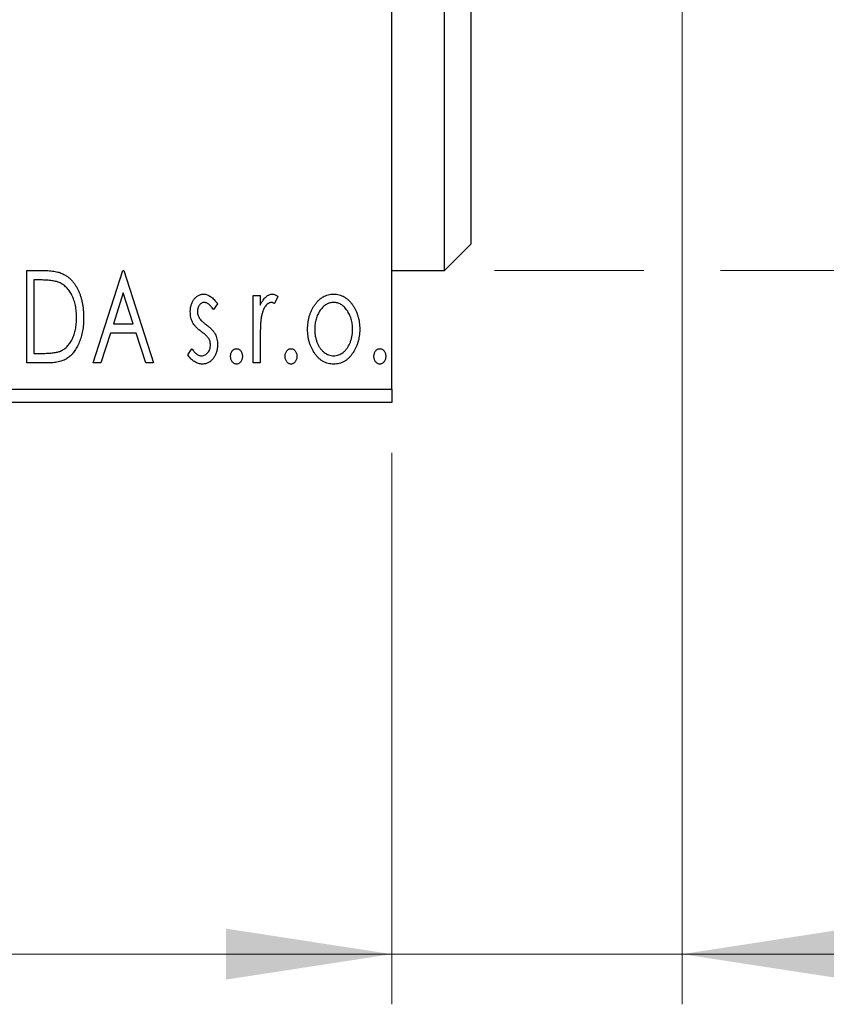
# Model space of a CAD drawing. Units: millimetres. Extents: x 15 to 415, y 5 to 292.
# Drawn here: x 298 to 314, y 174 to 194 of the extents above; entities that cross this region are included whole.
import ezdxf

# ---------------------------------------------------------------- set-up
doc = ezdxf.new("R2010")
doc.units = ezdxf.units.MM
doc.styles.add('SLDTEXTSTYLE0', font='TXT', dxfattribs={"width": 0.75})
doc.dimstyles.new('SLDDIMSTYLE0', dxfattribs={"dimtxt": 3.5, "dimasz": 3.302, "dimexe": 0, "dimexo": 0.0625, "dimgap": 0.875, "dimtad": 1, "dimdec": 0, "dimlfac": 1.9, "dimrnd": 1e-09, "dimzin": 12, "dimdsep": 46, "dimtxsty": 'SLDTEXTSTYLE0', "dimsah": 1, "dimcen": 0.09, "dimadec": 0, "dimazin": 3, "dimtfac": 1, "dimtdec": 0, "dimtofl": 0, "dimtmove": 0, "dimatfit": 3, "dimfxl": 1, "dimfrac": 2, "dimtolj": 1, "dimtzin": 12, "dimarcsym": 0})
doc.dimstyles.new('SLDDIMSTYLE1', dxfattribs={"dimtxt": 3.5, "dimasz": 3.302, "dimexe": 0, "dimexo": 0.0625, "dimgap": 0.875, "dimtad": 1, "dimdec": 0, "dimlfac": 1.9, "dimrnd": 1e-09, "dimzin": 12, "dimdsep": 46, "dimtxsty": 'SLDTEXTSTYLE0', "dimsah": 1, "dimcen": 0.09, "dimadec": 0, "dimazin": 3, "dimtfac": 1, "dimtdec": 0, "dimtmove": 0, "dimatfit": 0, "dimfxl": 1, "dimfrac": 2, "dimtolj": 1, "dimtzin": 12, "dimarcsym": 0})

# ---------------------------------------------------------------- blocks, each defined once
blk = doc.blocks.new('_D')
at = {"color": 7, "linetype": 'Continuous', "lineweight": 0}
for p, q in [((271.203, 185.034), (271.203, 174.041)), ((305.414, 185.034), (305.414, 174.041)), ((305.414, 175.041), (271.203, 175.041))]:
    blk.add_line(p, q, dxfattribs=at)
at = {"color": 7, "linetype": 'Continuous', "lineweight": 18}
for points in [[(271.203, 175.041), (274.505, 174.533), (274.505, 175.549)], [(305.414, 175.041), (302.112, 175.549), (302.112, 174.533)]]:
    blk.add_solid(points, dxfattribs=at)
at = {"color": 7, "linetype": 'Continuous', "lineweight": 18, "insert": (285.722, 179.553), "char_height": 3.5, "attachment_point": 1, "style": 'SLDTEXTSTYLE0'}
blk.add_mtext('65', dxfattribs=at)
blk = doc.blocks.new('_D_1')
at = {"color": 7, "linetype": 'Continuous', "lineweight": 0}
for p, q in [((311.203, 196.981), (311.203, 174.041)), ((305.414, 185.034), (305.414, 174.041)), ((305.414, 175.041), (299.064, 175.041)), ((311.203, 175.041), (305.414, 175.041)), ((311.203, 175.041), (320.443, 175.041))]:
    blk.add_line(p, q, dxfattribs=at)
at = {"color": 7, "linetype": 'Continuous', "lineweight": 18}
for points in [[(305.414, 175.041), (302.112, 175.549), (302.112, 174.533)], [(311.203, 175.041), (314.505, 174.533), (314.505, 175.549)]]:
    blk.add_solid(points, dxfattribs=at)
at = {"color": 7, "linetype": 'Continuous', "lineweight": 18, "insert": (315.271, 179.553), "char_height": 3.5, "attachment_point": 1, "style": 'SLDTEXTSTYLE0'}
blk.add_mtext('11', dxfattribs=at)
blk = doc.blocks.new('_D_3')
at = {"color": 7, "linetype": 'Continuous', "lineweight": 0}
for p, q in [((341.729, 206.297), (341.729, 212.647)), ((308.782, 206.297), (342.729, 206.297)), ((341.729, 194.718), (341.729, 206.297)), ((308.782, 194.718), (310.441, 194.718)), ((311.965, 194.718), (342.729, 194.718)), ((341.729, 194.718), (341.729, 188.368))]:
    blk.add_line(p, q, dxfattribs=at)
at = {"color": 7, "linetype": 'Continuous', "lineweight": 18}
for points in [[(341.729, 206.297), (342.237, 209.599), (341.221, 209.599)], [(341.729, 194.718), (341.221, 191.416), (342.237, 191.416)]]:
    blk.add_solid(points, dxfattribs=at)
at = {"color": 7, "linetype": 'Continuous', "lineweight": 18, "char_height": 3.5, "attachment_point": 1, "rotation": 90, "style": 'SLDTEXTSTYLE0'}
for s, insert in [('22', (337.164, 199.901)), ('%%c', (337.218, 194.623))]:
    blk.add_mtext(s, dxfattribs=dict(at, insert=insert))
blk = doc.blocks.new('_D_4')
at = {"color": 7, "linetype": 'Continuous', "lineweight": 0}
for p, q in [((307.466, 212.35), (340.967, 212.35)), ((342.491, 212.35), (351.406, 212.35)), ((350.406, 212.35), (350.406, 188.666)), ((307.466, 188.666), (310.441, 188.666)), ((311.965, 188.666), (340.967, 188.666)), ((342.491, 188.666), (351.406, 188.666))]:
    blk.add_line(p, q, dxfattribs=at)
at = {"color": 7, "linetype": 'Continuous', "lineweight": 18}
for points in [[(350.406, 212.35), (349.898, 209.048), (350.914, 209.048)], [(350.406, 188.666), (350.914, 191.968), (349.898, 191.968)]]:
    blk.add_solid(points, dxfattribs=at)
at = {"color": 7, "linetype": 'Continuous', "lineweight": 18, "char_height": 3.5, "attachment_point": 1, "rotation": 90, "style": 'SLDTEXTSTYLE0'}
for s, insert in [('45', (345.84, 200.561)), ('%%c', (345.894, 195.282))]:
    blk.add_mtext(s, dxfattribs=dict(at, insert=insert))

msp = doc.modelspace()

# ---------------------------------------------------------------- linework, layer by layer
at = {"color": 7, "linetype": 'Continuous', "lineweight": 25}
for p, q in [((305.4137, 186.2971), (305.4137, 214.7181)), ((306.4663, 188.6655), (306.4663, 212.3497)), ((306.9926, 211.8234), (306.9926, 189.1918)), ((306.4663, 188.6655), (306.9926, 189.1918)), ((298.1397, 188.6655), (298.4187, 188.6655)), ((298.1397, 186.8234), (298.1397, 188.6655)), ((299.4623, 186.8234), (300.0527, 188.6655)), ((300.0527, 188.6655), (300.0763, 188.6655)), ((300.0763, 188.6655), (300.6667, 186.8234)), ((305.4137, 188.6655), (306.4663, 188.6655)), ((298.3744, 188.4766), (298.2814, 188.4766)), ((298.2814, 188.4766), (298.2814, 187.0123)), ((300.0641, 188.2212), (299.8663, 187.6028)), ((300.2627, 187.6028), (300.0641, 188.2212)), ((301.942, 188.0017), (301.859, 187.8862)), ((302.6505, 188.1696), (302.7922, 188.1696)), ((302.6505, 186.8234), (302.6505, 188.1696)), ((302.7922, 188.1696), (302.7922, 187.9714)), ((303.1465, 188.1471), (303.0789, 188.0039)), ((299.8663, 187.6028), (300.2627, 187.6028)), ((299.8058, 187.4138), (299.6165, 186.8234)), ((300.3232, 187.4138), (299.8058, 187.4138)), ((300.5125, 186.8234), (300.3232, 187.4138)), ((302.7922, 187.2758), (302.7922, 186.8234)), ((298.2814, 187.0123), (298.4338, 187.0123)), ((301.3516, 186.9821), (301.4328, 187.1068)), ((298.5678, 186.8234), (298.1397, 186.8234)), ((299.6165, 186.8234), (299.4623, 186.8234)), ((300.6667, 186.8234), (300.5125, 186.8234)), ((302.7922, 186.8234), (302.6505, 186.8234)), ((271.2032, 186.2971), (305.4137, 186.2971)), ((305.4137, 186.2971), (305.4137, 186.0339)), ((305.4137, 186.0339), (271.2032, 186.0339))]:
    msp.add_line(p, q, dxfattribs=at)
for points, knots in [([(298.4187, 188.6655), (298.4431, 188.6653), (298.4899, 188.6648), (298.5578, 188.6619), (298.6203, 188.657), (298.6778, 188.6495), (298.7301, 188.6406), (298.7773, 188.6291), (298.8194, 188.6159), (298.845, 188.6045), (298.8571, 188.5991)], [0, 0, 0, 0, 0.1636057, 0.3149442, 0.4558731, 0.5849952, 0.7041195, 0.8121272, 0.9111502, 1, 1, 1, 1]), ([(298.8571, 188.5991), (298.8731, 188.5909), (298.9052, 188.5745), (298.9503, 188.5444), (298.9925, 188.5098), (299.0324, 188.4713), (299.0689, 188.4279), (299.1037, 188.3808), (299.1352, 188.3291), (299.1639, 188.2733), (299.1896, 188.2141), (299.2123, 188.1519), (299.2309, 188.0869), (299.2464, 188.0191), (299.2587, 187.9486), (299.2669, 187.8751), (299.2722, 187.799), (299.273, 187.7474), (299.2733, 187.7212)], [0, 0, 0, 0, 0.0527446, 0.1055422, 0.1585854, 0.212383, 0.2678742, 0.3246266, 0.3838647, 0.4451402, 0.5084359, 0.5728755, 0.6389406, 0.7066344, 0.7765174, 0.8487421, 0.9231842, 1, 1, 1, 1]), ([(298.7822, 188.4249), (298.7711, 188.4292), (298.7475, 188.4382), (298.7089, 188.4481), (298.6654, 188.457), (298.6169, 188.4643), (298.5633, 188.4696), (298.5049, 188.4736), (298.4414, 188.4763), (298.3973, 188.4765), (298.3744, 188.4766)], [0, 0, 0, 0, 0.0864464, 0.1826312, 0.2892941, 0.4085225, 0.5387063, 0.6801502, 0.8338825, 1, 1, 1, 1]), ([(299.1316, 187.7216), (299.1314, 187.7431), (299.1309, 187.7854), (299.1262, 187.8474), (299.1193, 187.9071), (299.1095, 187.9644), (299.0961, 188.0193), (299.0802, 188.0719), (299.062, 188.1223), (299.0401, 188.1698), (299.0159, 188.2142), (298.9898, 188.2556), (298.9607, 188.2929), (298.9299, 188.327), (298.8963, 188.3572), (298.8607, 188.3837), (298.8226, 188.4066), (298.7957, 188.4188), (298.7822, 188.4249)], [0, 0, 0, 0, 0.0776387, 0.1523422, 0.2242467, 0.2940296, 0.3620177, 0.4278239, 0.4920919, 0.555008, 0.6161401, 0.6745823, 0.7311829, 0.786438, 0.8401422, 0.8937218, 0.9464351, 1, 1, 1, 1]), ([(301.3988, 187.84), (301.399, 187.8525), (301.3993, 187.8768), (301.4033, 187.9124), (301.409, 187.9465), (301.4175, 187.9789), (301.4283, 188.0098), (301.4412, 188.0391), (301.4566, 188.0669), (301.4748, 188.0925), (301.4944, 188.116), (301.5156, 188.1365), (301.5379, 188.1541), (301.5615, 188.1685), (301.5865, 188.1798), (301.6129, 188.1874), (301.6403, 188.1925), (301.6591, 188.1929), (301.6686, 188.1932)], [0, 0, 0, 0, 0.075326, 0.1472787, 0.2168917, 0.284697, 0.3502393, 0.4146527, 0.478733, 0.5424307, 0.6048549, 0.6639027, 0.7207203, 0.7765911, 0.8313161, 0.8865113, 0.9425212, 1, 1, 1, 1]), ([(301.6686, 188.1932), (301.68, 188.1926), (301.703, 188.1914), (301.7376, 188.182), (301.772, 188.1667), (301.8062, 188.1451), (301.8406, 188.118), (301.8748, 188.0848), (301.9094, 188.0459), (301.9308, 188.0169), (301.942, 188.0017)], [0, 0, 0, 0, 0.0984605, 0.1998335, 0.3081984, 0.4235895, 0.5496447, 0.6868907, 0.8364401, 1, 1, 1, 1]), ([(302.7922, 187.9714), (302.8014, 187.9897), (302.8188, 188.0244), (302.8474, 188.0714), (302.8775, 188.1096), (302.9078, 188.1408), (302.9397, 188.1639), (302.9719, 188.181), (303.0052, 188.1911), (303.0276, 188.1925), (303.0387, 188.1932)], [0, 0, 0, 0, 0.1760969, 0.3325153, 0.4708264, 0.5932318, 0.7042836, 0.807672, 0.9045282, 1, 1, 1, 1]), ([(303.0387, 188.1932), (303.0473, 188.1925), (303.0651, 188.1912), (303.092, 188.1821), (303.1197, 188.1674), (303.1372, 188.1541), (303.1465, 188.1471)], [0, 0, 0, 0, 0.2148403, 0.4486159, 0.7073317, 1, 1, 1, 1]), ([(303.8745, 187.9703), (303.8872, 187.9881), (303.9117, 188.0226), (303.954, 188.0677), (303.9979, 188.1066), (304.0448, 188.1383), (304.0943, 188.163), (304.1464, 188.1802), (304.2007, 188.1916), (304.238, 188.1926), (304.2568, 188.1932)], [0, 0, 0, 0, 0.1415571, 0.2743999, 0.4006516, 0.5220693, 0.6406795, 0.7586531, 0.8775642, 1, 1, 1, 1]), ([(304.2568, 188.1932), (304.2757, 188.1926), (304.3129, 188.1915), (304.3672, 188.1803), (304.419, 188.1628), (304.4686, 188.1389), (304.5149, 188.1067), (304.5595, 188.0687), (304.6011, 188.0231), (304.6257, 187.989), (304.6384, 187.9714)], [0, 0, 0, 0, 0.1227884, 0.2420419, 0.359596, 0.4781938, 0.5992979, 0.7259942, 0.8586764, 1, 1, 1, 1]), ([(301.6774, 188.0279), (301.6682, 188.0273), (301.6499, 188.0261), (301.624, 188.0148), (301.6002, 187.9974), (301.5798, 187.9733), (301.5623, 187.9455), (301.5495, 187.9146), (301.542, 187.8813), (301.541, 187.8584), (301.5405, 187.8467)], [0, 0, 0, 0, 0.1098637, 0.2182444, 0.333209, 0.4606211, 0.5943462, 0.7251731, 0.8596109, 1, 1, 1, 1]), ([(301.859, 187.8862), (301.8514, 187.8973), (301.8369, 187.9186), (301.814, 187.9476), (301.7911, 187.9722), (301.7682, 187.9922), (301.7456, 188.0081), (301.7229, 188.0194), (301.7001, 188.0265), (301.6849, 188.0274), (301.6774, 188.0279)], [0, 0, 0, 0, 0.1694806, 0.3231953, 0.4628937, 0.5897342, 0.7039885, 0.8088588, 0.9069757, 1, 1, 1, 1]), ([(303.0155, 188.0279), (303.0054, 188.027), (302.9845, 188.0252), (302.9545, 188.0104), (302.9255, 187.9876), (302.8974, 187.9561), (302.8711, 187.9154), (302.8487, 187.8648), (302.8287, 187.8049), (302.8193, 187.7611), (302.8144, 187.7378)], [0, 0, 0, 0, 0.0800532, 0.1649281, 0.2611351, 0.3718808, 0.4990569, 0.6442917, 0.8112367, 1, 1, 1, 1]), ([(303.0789, 188.0039), (303.073, 188.0074), (303.0617, 188.0141), (303.0452, 188.022), (303.0299, 188.0268), (303.0201, 188.0275), (303.0155, 188.0279)], [0, 0, 0, 0, 0.303369, 0.5703085, 0.7999487, 1, 1, 1, 1]), ([(304.2565, 188.0279), (304.2438, 188.0273), (304.2185, 188.0263), (304.1815, 188.0187), (304.1459, 188.0064), (304.1116, 187.9892), (304.0788, 187.9669), (304.0473, 187.9397), (304.0172, 187.9077), (303.9893, 187.8709), (303.9631, 187.8312), (303.9408, 187.7885), (303.9214, 187.7442), (303.906, 187.6976), (303.8932, 187.6491), (303.8851, 187.5983), (303.8797, 187.5457), (303.879, 187.5099), (303.8786, 187.4917)], [0, 0, 0, 0, 0.0526377, 0.1046344, 0.1559112, 0.2083559, 0.2630833, 0.3202114, 0.3804473, 0.444798, 0.5111242, 0.5774974, 0.6441793, 0.7114145, 0.780914, 0.8517437, 0.9244962, 1, 1, 1, 1]), ([(304.6343, 187.4917), (304.634, 187.5099), (304.6332, 187.5457), (304.628, 187.5984), (304.6191, 187.649), (304.6071, 187.6977), (304.5915, 187.7442), (304.5722, 187.7887), (304.5493, 187.8311), (304.5233, 187.8711), (304.495, 187.9076), (304.4649, 187.9396), (304.4338, 187.967), (304.4009, 187.9892), (304.3666, 188.0064), (304.3312, 188.0187), (304.2943, 188.0263), (304.2692, 188.0274), (304.2565, 188.0279)], [0, 0, 0, 0, 0.0755319, 0.1483115, 0.2192538, 0.2886537, 0.3559139, 0.4226206, 0.4892591, 0.55561, 0.6202971, 0.6805554, 0.7373188, 0.7920666, 0.8445308, 0.8958267, 0.9473427, 1, 1, 1, 1]), ([(301.4442, 187.6327), (301.4371, 187.6481), (301.4227, 187.6795), (301.4094, 187.7304), (301.4004, 187.7841), (301.3994, 187.8211), (301.3988, 187.84)], [0, 0, 0, 0, 0.2378516, 0.4828882, 0.7342205, 1, 1, 1, 1]), ([(301.5405, 187.8467), (301.541, 187.8361), (301.5419, 187.815), (301.5484, 187.7839), (301.5591, 187.7534), (301.5693, 187.7343), (301.5745, 187.7245)], [0, 0, 0, 0, 0.2481894, 0.4921008, 0.7425011, 1, 1, 1, 1]), ([(303.7369, 187.4928), (303.7373, 187.5153), (303.7382, 187.5598), (303.7445, 187.6255), (303.7552, 187.6889), (303.7703, 187.7498), (303.7901, 187.8084), (303.8135, 187.865), (303.8416, 187.9191), (303.8636, 187.9532), (303.8745, 187.9703)], [0, 0, 0, 0, 0.133913, 0.2646897, 0.39154, 0.5158862, 0.6377711, 0.7590665, 0.8794478, 1, 1, 1, 1]), ([(304.6384, 187.9714), (304.6494, 187.9544), (304.6714, 187.9202), (304.6992, 187.8659), (304.723, 187.8094), (304.7427, 187.7506), (304.7577, 187.6893), (304.7684, 187.6258), (304.7747, 187.5601), (304.7756, 187.5154), (304.776, 187.4928)], [0, 0, 0, 0, 0.1202985, 0.2410742, 0.3614413, 0.4837618, 0.6085547, 0.735138, 0.8656394, 1, 1, 1, 1]), ([(299.2733, 187.7212), (299.273, 187.6985), (299.2724, 187.6536), (299.2683, 187.5875), (299.2617, 187.5235), (299.2523, 187.4615), (299.2394, 187.4016), (299.225, 187.3436), (299.2073, 187.2878), (299.1864, 187.2345), (299.1643, 187.1837), (299.1397, 187.1362), (299.1138, 187.0922), (299.0862, 187.0515), (299.0572, 187.0142), (299.026, 186.9805), (298.9935, 186.9502), (298.9593, 186.9228), (298.9224, 186.8988), (298.882, 186.8786), (298.8381, 186.8616), (298.7907, 186.8477), (298.74, 186.8365), (298.6857, 186.8291), (298.6279, 186.8241), (298.5882, 186.8236), (298.5678, 186.8234)], [0, 0, 0, 0, 0.0526127, 0.1036031, 0.1530571, 0.2013926, 0.248457, 0.2945223, 0.3395725, 0.3837677, 0.4266671, 0.467614, 0.5072579, 0.5447168, 0.5811749, 0.6163867, 0.6505863, 0.6839786, 0.7174966, 0.75221, 0.7882197, 0.8261834, 0.8660591, 0.9082795, 0.9527881, 1, 1, 1, 1]), ([(298.8128, 187.0592), (298.825, 187.0652), (298.8492, 187.077), (298.8838, 187.0985), (298.9158, 187.1239), (298.9465, 187.1519), (298.9744, 187.184), (299.0006, 187.2191), (299.0252, 187.2572), (299.0471, 187.299), (299.067, 187.3435), (299.0843, 187.3905), (299.0992, 187.4397), (299.1107, 187.4916), (299.1205, 187.5457), (299.127, 187.6023), (299.1306, 187.6611), (299.1313, 187.7012), (299.1316, 187.7216)], [0, 0, 0, 0, 0.05227498, 0.10435308, 0.15681989, 0.20994311, 0.2644756, 0.32082829, 0.37895393, 0.4397451, 0.50270363, 0.56704723, 0.63303816, 0.70127452, 0.77220546, 0.84540456, 0.92110245, 1, 1, 1, 1]), ([(301.6158, 187.4489), (301.5962, 187.464), (301.559, 187.4927), (301.5109, 187.5391), (301.4716, 187.5845), (301.453, 187.6172), (301.4442, 187.6327)], [0, 0, 0, 0, 0.2930608, 0.5556065, 0.7902765, 1, 1, 1, 1]), ([(301.5745, 187.7245), (301.5813, 187.7141), (301.5966, 187.6909), (301.6284, 187.6581), (301.6686, 187.622), (301.6995, 187.5985), (301.7162, 187.5858)], [0, 0, 0, 0, 0.1873386, 0.4164633, 0.6850378, 1, 1, 1, 1]), ([(301.7162, 187.5858), (301.7368, 187.57), (301.7758, 187.5403), (301.8261, 187.4925), (301.8669, 187.4459), (301.8864, 187.4125), (301.8955, 187.3969)], [0, 0, 0, 0, 0.2960922, 0.5595351, 0.7929268, 1, 1, 1, 1]), ([(302.8144, 187.7378), (302.8125, 187.7271), (302.8085, 187.7034), (302.8045, 187.6638), (302.8002, 187.617), (302.7977, 187.5628), (302.7948, 187.5014), (302.7937, 187.4328), (302.7924, 187.3568), (302.7923, 187.3036), (302.7922, 187.2758)], [0, 0, 0, 0, 0.0702315, 0.1560456, 0.2576442, 0.3749772, 0.5073976, 0.6556748, 0.8198752, 1, 1, 1, 1]), ([(301.7667, 187.3101), (301.7636, 187.3149), (301.7569, 187.325), (301.7446, 187.3402), (301.7295, 187.3561), (301.712, 187.3733), (301.6917, 187.3909), (301.6687, 187.4093), (301.6432, 187.4289), (301.6252, 187.442), (301.6158, 187.4489)], [0, 0, 0, 0, 0.0824208, 0.1766333, 0.2842906, 0.4020137, 0.5326885, 0.6752658, 0.8310118, 1, 1, 1, 1]), ([(301.8955, 187.3969), (301.9027, 187.3811), (301.9171, 187.3494), (301.9318, 187.2984), (301.9403, 187.2445), (301.9414, 187.2076), (301.942, 187.1887)], [0, 0, 0, 0, 0.2405505, 0.4853628, 0.7371956, 1, 1, 1, 1]), ([(304.2568, 186.7998), (304.2381, 186.8004), (304.2013, 186.8017), (304.1475, 186.8116), (304.0963, 186.8277), (304.0479, 186.8511), (304.0018, 186.8802), (303.9589, 186.9166), (303.9184, 186.959), (303.8812, 187.0074), (303.8478, 187.0601), (303.818, 187.1154), (303.7929, 187.1729), (303.7727, 187.2329), (303.7561, 187.2946), (303.7455, 187.3589), (303.738, 187.4251), (303.7373, 187.47), (303.7369, 187.4928)], [0, 0, 0, 0, 0.05845357, 0.11462766, 0.1702322, 0.2255231, 0.28196546, 0.34001424, 0.40056317, 0.46460275, 0.530202, 0.59512492, 0.66045403, 0.72576735, 0.79243623, 0.85984046, 0.9289429, 1, 1, 1, 1]), ([(303.8786, 187.4917), (303.8793, 187.4682), (303.8807, 187.4217), (303.8899, 187.3531), (303.9059, 187.2872), (303.9278, 187.2244), (303.9552, 187.1664), (303.9872, 187.1143), (304.024, 187.0695), (304.065, 187.032), (304.1094, 187.0022), (304.1565, 186.981), (304.2058, 186.9672), (304.2395, 186.9658), (304.2565, 186.9651)], [0, 0, 0, 0, 0.098354, 0.1943777, 0.2885696, 0.3817844, 0.4717466, 0.5565306, 0.6365497, 0.7137432, 0.7879269, 0.859061, 0.9293043, 1, 1, 1, 1]), ([(304.2565, 186.9651), (304.2734, 186.9658), (304.3072, 186.9672), (304.3563, 186.9809), (304.4033, 187.0023), (304.4476, 187.032), (304.4885, 187.0696), (304.5259, 187.1141), (304.5572, 187.1666), (304.5849, 187.2244), (304.6065, 187.2872), (304.6232, 187.3531), (304.6322, 187.4217), (304.6336, 187.4682), (304.6343, 187.4917)], [0, 0, 0, 0, 0.0707161, 0.1409796, 0.2116658, 0.2858709, 0.3630866, 0.4434572, 0.5279953, 0.6179833, 0.7112251, 0.8055662, 0.9016176, 1, 1, 1, 1]), ([(304.776, 187.4928), (304.7757, 187.47), (304.7749, 187.4251), (304.7675, 187.3589), (304.7567, 187.2947), (304.7409, 187.2327), (304.7199, 187.173), (304.695, 187.1154), (304.6651, 187.0601), (304.6317, 187.0074), (304.5946, 186.959), (304.5541, 186.9166), (304.5112, 186.8804), (304.4653, 186.851), (304.417, 186.8277), (304.3658, 186.8116), (304.3121, 186.8017), (304.2754, 186.8004), (304.2568, 186.7998)], [0, 0, 0, 0, 0.0711053, 0.1402546, 0.2077045, 0.2743223, 0.3398051, 0.4051786, 0.4701455, 0.5357893, 0.5998723, 0.6604623, 0.7185504, 0.7747074, 0.8300358, 0.8856781, 0.9418903, 1, 1, 1, 1]), ([(301.8003, 187.1817), (301.7999, 187.1934), (301.799, 187.2164), (301.7926, 187.2498), (301.7825, 187.2814), (301.772, 187.3006), (301.7667, 187.3101)], [0, 0, 0, 0, 0.2615996, 0.5133117, 0.7566481, 1, 1, 1, 1]), ([(298.4338, 187.0123), (298.4557, 187.0125), (298.4978, 187.0127), (298.5582, 187.0149), (298.6135, 187.0186), (298.6635, 187.0235), (298.7083, 187.0303), (298.7479, 187.0377), (298.7825, 187.047), (298.8032, 187.0553), (298.8128, 187.0592)], [0, 0, 0, 0, 0.17106298, 0.32876706, 0.4722733, 0.60365549, 0.72121208, 0.82599719, 0.918794, 1, 1, 1, 1]), ([(301.4328, 187.1068), (301.4402, 187.0956), (301.4545, 187.074), (301.4783, 187.0454), (301.5018, 187.0205), (301.5262, 187.0006), (301.5507, 186.9847), (301.5758, 186.9734), (301.6014, 186.9664), (301.6187, 186.9655), (301.6273, 186.9651)], [0, 0, 0, 0, 0.1608119, 0.3092746, 0.4445513, 0.5700301, 0.6851416, 0.79316, 0.8980873, 1, 1, 1, 1]), ([(301.6273, 186.9651), (301.6389, 186.9659), (301.6621, 186.9673), (301.695, 186.9804), (301.7251, 187.001), (301.7508, 187.0295), (301.773, 187.0626), (301.7889, 187.0998), (301.7984, 187.1399), (301.7997, 187.1675), (301.8003, 187.1817)], [0, 0, 0, 0, 0.1139005, 0.2258838, 0.3410489, 0.4679192, 0.5991002, 0.7301044, 0.8611749, 1, 1, 1, 1]), ([(301.942, 187.1887), (301.9417, 187.1754), (301.941, 187.1493), (301.9376, 187.1107), (301.9303, 187.074), (301.9212, 187.0384), (301.9089, 187.0047), (301.8947, 186.9721), (301.8766, 186.9417), (301.8571, 186.9125), (301.8351, 186.8863), (301.8118, 186.863), (301.7869, 186.8438), (301.7608, 186.8277), (301.7334, 186.815), (301.7045, 186.8062), (301.6742, 186.8009), (301.6536, 186.8002), (301.6431, 186.7998)], [0, 0, 0, 0, 0.0731861, 0.1439381, 0.212868, 0.2793909, 0.3455785, 0.4101423, 0.4750709, 0.5398721, 0.6033399, 0.6631971, 0.7206301, 0.7762624, 0.8314103, 0.8866746, 0.9423398, 1, 1, 1, 1]), ([(302.2018, 186.9533), (302.2022, 186.9637), (302.2031, 186.9837), (302.2094, 187.0126), (302.2203, 187.039), (302.2353, 187.0622), (302.2531, 187.082), (302.2736, 187.0964), (302.2962, 187.105), (302.3119, 187.1062), (302.3199, 187.1068)], [0, 0, 0, 0, 0.1448615, 0.2805035, 0.4108389, 0.5415823, 0.665744, 0.7807376, 0.8890531, 1, 1, 1, 1]), ([(302.3199, 187.1068), (302.3278, 187.1062), (302.3435, 187.105), (302.3661, 187.0965), (302.3864, 187.0819), (302.4042, 187.0623), (302.4191, 187.0389), (302.4305, 187.0127), (302.4367, 186.9837), (302.4375, 186.9637), (302.438, 186.9533)], [0, 0, 0, 0, 0.1110294, 0.2194254, 0.3330925, 0.4573465, 0.5881871, 0.719288, 0.8550308, 1, 1, 1, 1]), ([(303.2882, 186.9533), (303.2886, 186.9637), (303.2894, 186.9837), (303.2957, 187.0126), (303.3066, 187.039), (303.3216, 187.0622), (303.3394, 187.082), (303.36, 187.0964), (303.3826, 187.105), (303.3983, 187.1062), (303.4063, 187.1068)], [0, 0, 0, 0, 0.14486152, 0.28050348, 0.41083889, 0.54158232, 0.66574399, 0.78073764, 0.88905306, 1, 1, 1, 1]), ([(303.4063, 187.1068), (303.4142, 187.1062), (303.4299, 187.105), (303.4525, 187.0965), (303.4727, 187.0819), (303.4906, 187.0623), (303.5054, 187.0389), (303.5169, 187.0127), (303.5231, 186.9837), (303.5239, 186.9637), (303.5243, 186.9533)], [0, 0, 0, 0, 0.1110294, 0.2194254, 0.3330925, 0.4573465, 0.5881871, 0.719288, 0.8550308, 1, 1, 1, 1]), ([(305.0594, 186.9533), (305.0599, 186.9637), (305.0607, 186.9837), (305.067, 187.0126), (305.0779, 187.039), (305.0929, 187.0622), (305.1107, 187.082), (305.1312, 187.0964), (305.1539, 187.105), (305.1696, 187.1062), (305.1775, 187.1068)], [0, 0, 0, 0, 0.1448615, 0.2805035, 0.4108389, 0.5415823, 0.665744, 0.7807376, 0.8890531, 1, 1, 1, 1]), ([(305.1775, 187.1068), (305.1855, 187.1062), (305.2011, 187.105), (305.2238, 187.0965), (305.244, 187.0819), (305.2618, 187.0623), (305.2767, 187.0389), (305.2881, 187.0127), (305.2943, 186.9837), (305.2952, 186.9637), (305.2956, 186.9533)], [0, 0, 0, 0, 0.1110294, 0.2194254, 0.3330925, 0.4573465, 0.5881871, 0.719288, 0.8550308, 1, 1, 1, 1]), ([(301.6431, 186.7998), (301.6291, 186.8003), (301.6008, 186.8014), (301.5592, 186.8111), (301.5186, 186.8265), (301.4792, 186.8474), (301.4424, 186.8742), (301.4083, 186.9055), (301.3777, 186.9417), (301.3604, 186.9685), (301.3516, 186.9821)], [0, 0, 0, 0, 0.1173347, 0.2351581, 0.3547266, 0.4792022, 0.6057189, 0.7343224, 0.8647329, 1, 1, 1, 1]), ([(302.3199, 186.7998), (302.3119, 186.8004), (302.2962, 186.8015), (302.2737, 186.8107), (302.2531, 186.8249), (302.2351, 186.8448), (302.2204, 186.8683), (302.2094, 186.8947), (302.2031, 186.9234), (302.2023, 186.9432), (302.2018, 186.9533)], [0, 0, 0, 0, 0.1110988, 0.2201762, 0.3353272, 0.4596588, 0.5920349, 0.7225487, 0.8583763, 1, 1, 1, 1]), ([(302.438, 186.9533), (302.4375, 186.9432), (302.4366, 186.9234), (302.4305, 186.8946), (302.419, 186.8684), (302.4043, 186.8448), (302.3864, 186.8251), (302.3661, 186.8106), (302.3436, 186.8015), (302.3278, 186.8004), (302.3199, 186.7998)], [0, 0, 0, 0, 0.1417292, 0.2776579, 0.4089383, 0.5414129, 0.6658371, 0.7796599, 0.8888185, 1, 1, 1, 1]), ([(303.4063, 186.7998), (303.3983, 186.8004), (303.3825, 186.8015), (303.36, 186.8107), (303.3394, 186.8249), (303.3215, 186.8448), (303.3067, 186.8683), (303.2957, 186.8947), (303.2895, 186.9234), (303.2886, 186.9432), (303.2882, 186.9533)], [0, 0, 0, 0, 0.1110988, 0.2201762, 0.3353272, 0.4596588, 0.5920349, 0.7225487, 0.8583763, 1, 1, 1, 1]), ([(303.5243, 186.9533), (303.5239, 186.9432), (303.523, 186.9234), (303.5169, 186.8946), (303.5053, 186.8684), (303.4907, 186.8448), (303.4727, 186.8251), (303.4524, 186.8106), (303.43, 186.8015), (303.4142, 186.8004), (303.4063, 186.7998)], [0, 0, 0, 0, 0.1417292, 0.2776579, 0.4089383, 0.5414129, 0.6658371, 0.7796599, 0.8888185, 1, 1, 1, 1]), ([(305.1775, 186.7998), (305.1696, 186.8004), (305.1538, 186.8015), (305.1313, 186.8107), (305.1107, 186.8249), (305.0928, 186.8448), (305.078, 186.8683), (305.067, 186.8947), (305.0608, 186.9234), (305.0599, 186.9432), (305.0594, 186.9533)], [0, 0, 0, 0, 0.11109879, 0.22017621, 0.33532724, 0.45965884, 0.59203488, 0.72254868, 0.85837628, 1, 1, 1, 1]), ([(305.2956, 186.9533), (305.2951, 186.9432), (305.2943, 186.9234), (305.2882, 186.8946), (305.2766, 186.8684), (305.262, 186.8448), (305.244, 186.8251), (305.2237, 186.8106), (305.2012, 186.8015), (305.1855, 186.8004), (305.1775, 186.7998)], [0, 0, 0, 0, 0.1417292, 0.2776579, 0.4089383, 0.5414129, 0.6658371, 0.7796599, 0.8888185, 1, 1, 1, 1])]:
    msp.add_open_spline(points, degree=3, knots=knots, dxfattribs=at)

# ---------------------------------------------------------------- dimensions: what is measured, and where the dimension line sits
at = {"color": 7, "linetype": 'Continuous', "lineweight": 18}
for base, p1, p2, picture, middle in [((341.7295, 206.2971), (307.7821, 194.7181), (307.7821, 206.2971), '_D_3', (341.7295, 199.8482)), ((350.4055, 188.6655), (306.4663, 212.3497), (306.4663, 188.6655), '_D_4', (350.4055, 200.5076))]:
    dim = msp.add_linear_dim(base=base, p1=p1, p2=p2, angle=90, text='%%c<>', dimstyle='SLDDIMSTYLE1', dxfattribs=at)
    dim.commit()
    dim.dimension.update_dxf_attribs({"geometry": picture, "text_midpoint": middle, "dimtype": 160})
for base, p1, p2, dimstyle, picture, middle in [((305.4137, 175.041), (311.2032, 197.9813), (305.4137, 186.0339), 'SLDDIMSTYLE1', '_D_1', (317.8568, 175.041)), ((271.2032, 175.041), (305.4137, 186.0339), (271.2032, 186.0339), 'SLDDIMSTYLE0', '_D', (288.3084, 175.041))]:
    dim = msp.add_linear_dim(base=base, p1=p1, p2=p2, dimstyle=dimstyle, dxfattribs=at)
    dim.commit()
    dim.dimension.update_dxf_attribs({"geometry": picture, "text_midpoint": middle, "dimtype": 160})

doc.saveas('drawing.dxf')
